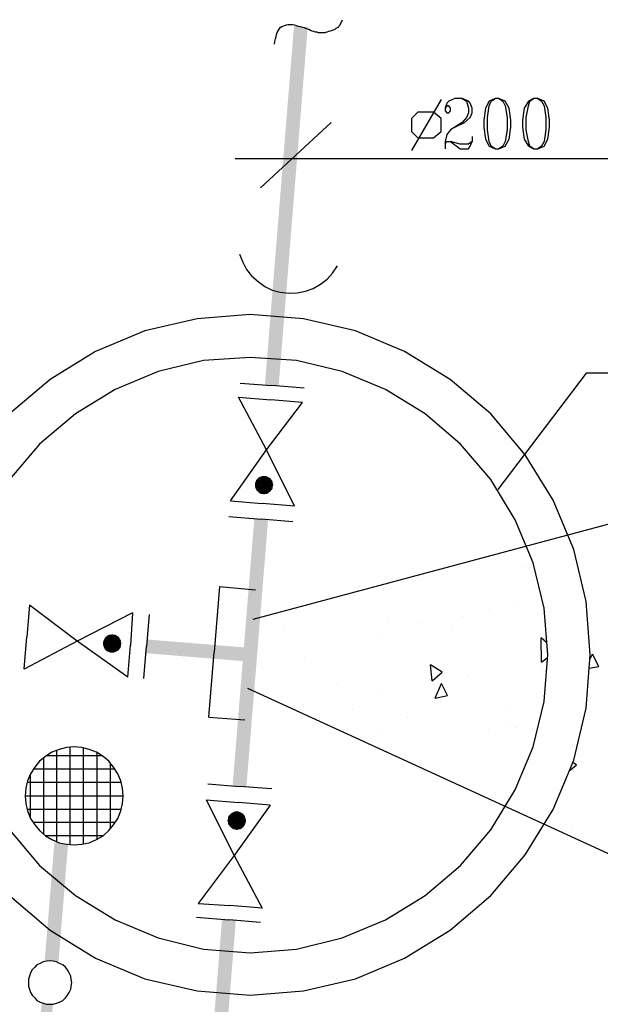
# Model space of a CAD drawing. Extents: x 0 to 116210, y 0 to 81100.
# Drawn here: x 50399 to 53164, y 20039 to 24725 of the extents above; entities that cross this region are included whole.
import ezdxf

# ---------------------------------------------------------------- set-up
doc = ezdxf.new("R2010")
doc.units = 0
doc.header["$MEASUREMENT"] = 0
doc.layers.get('0').update_dxf_attribs({"linetype": 'CONTINUOUS'})
doc.layers.add('D1006-DIM', color=7, linetype='CONTINUOUS')
doc.layers.add('H1004-HATCH', color=7, linetype='CONTINUOUS')

# ---------------------------------------------------------------- blocks, each defined once
blk = doc.blocks.new('0-1-4')
at = {"layer": 'D1006-DIM', "color": 200, "linetype": 'CONTINUOUS'}
for p, q in [((42533, -34344.3), (42505.3, -34356.9)), ((42568.3, -34344.3), (42533, -34344.3)), ((42568.3, -34344.3), (42588.4, -34356.9)), ((42598.5, -34356.9), (42568.3, -34344.3)), ((42724.5, -34344.3), (42696.8, -34356.9)), ((42706.8, -34356.9), (42724.5, -34344.3)), ((42742.1, -34344.3), (42724.5, -34344.3)), ((42742.1, -34344.3), (42762.2, -34356.9)), ((42772.3, -34356.9), (42742.1, -34344.3)), ((42908.3, -34344.3), (42883.2, -34356.9)), ((42890.7, -34356.9), (42908.3, -34344.3)), ((42928.5, -34344.3), (42908.3, -34344.3)), ((42928.5, -34344.3), (42946.1, -34356.9)), ((42958.7, -34356.9), (42928.5, -34344.3)), ((42467.5, -34349.3), (42326.5, -34591.1)), ((42495.2, -34367), (42487.7, -34389.6)), ((42495.2, -34379.6), (42487.7, -34389.6)), ((42487.7, -34389.6), (42487.7, -34402.2)), ((42505.3, -34356.9), (42495.2, -34367)), ((42505.3, -34379.6), (42495.2, -34379.6)), ((42512.9, -34389.6), (42505.3, -34379.6)), ((42512.9, -34402.2), (42512.9, -34389.6)), ((42588.4, -34356.9), (42598.5, -34389.6)), ((42606.1, -34367), (42598.5, -34356.9)), ((42598.5, -34389.6), (42598.5, -34412.3)), ((42616.1, -34389.6), (42606.1, -34367)), ((42616.1, -34412.3), (42616.1, -34389.6)), ((42679.1, -34389.6), (42671.6, -34447.6)), ((42696.8, -34356.9), (42679.1, -34389.6)), ((42689.2, -34435), (42696.8, -34379.6)), ((42696.8, -34379.6), (42706.8, -34356.9)), ((42762.2, -34356.9), (42772.3, -34379.6)), ((42792.5, -34389.6), (42772.3, -34356.9)), ((42772.3, -34379.6), (42782.4, -34435)), ((42800, -34447.6), (42792.5, -34389.6)), ((42863, -34389.6), (42855.4, -34447.6)), ((42883.2, -34356.9), (42863, -34389.6)), ((42873.1, -34435), (42883.2, -34379.6)), ((42883.2, -34379.6), (42890.7, -34356.9)), ((42946.1, -34356.9), (42958.7, -34379.6)), ((42976.3, -34389.6), (42958.7, -34356.9)), ((42958.7, -34379.6), (42966.3, -34435)), ((42983.9, -34447.6), (42976.3, -34389.6)), ((42356.7, -34409.8), (42326.5, -34440)), ((42326.5, -34440), (42326.5, -34500.5)), ((42432.3, -34409.8), (42356.7, -34409.8)), ((42467.5, -34440), (42432.3, -34409.8)), ((42467.5, -34500.5), (42467.5, -34440)), ((42487.7, -34402.2), (42495.2, -34412.3)), ((42495.2, -34412.3), (42505.3, -34412.3)), ((42505.3, -34412.3), (42512.9, -34402.2)), ((42588.4, -34435), (42568.3, -34457.7)), ((42578.4, -34457.7), (42606.1, -34435)), ((42598.5, -34412.3), (42588.4, -34435)), ((42606.1, -34435), (42616.1, -34412.3)), ((42689.2, -34492.9), (42689.2, -34435)), ((42782.4, -34435), (42782.4, -34492.9)), ((42873.1, -34492.9), (42873.1, -34435)), ((42966.3, -34435), (42966.3, -34492.9)), ((41943.6, -34457.7), (41608.6, -34770)), ((42533, -34480.3), (42512.9, -34492.9)), ((42568.3, -34457.7), (42533, -34480.3)), ((42533, -34480.3), (42578.4, -34457.7)), ((42671.6, -34447.6), (42671.6, -34480.3)), ((42671.6, -34480.3), (42679.1, -34538.2)), ((42792.5, -34538.2), (42800, -34480.3)), ((42800, -34480.3), (42800, -34447.6)), ((42855.4, -34447.6), (42855.4, -34480.3)), ((42855.4, -34480.3), (42863, -34538.2)), ((42976.3, -34538.2), (42983.9, -34480.3)), ((42983.9, -34480.3), (42983.9, -34447.6)), ((42326.5, -34500.5), (42356.7, -34530.7)), ((42356.7, -34530.7), (42432.3, -34530.7)), ((42432.3, -34530.7), (42467.5, -34500.5)), ((42495.2, -34515.6), (42487.7, -34548.3)), ((42512.9, -34492.9), (42495.2, -34515.6)), ((42616.1, -34525.7), (42616.1, -34548.3)), ((42696.8, -34548.3), (42689.2, -34492.9)), ((42782.4, -34492.9), (42772.3, -34548.3)), ((42883.2, -34548.3), (42873.1, -34492.9)), ((42966.3, -34492.9), (42958.7, -34548.3)), ((42487.7, -34548.3), (42487.7, -34560.9)), ((42487.7, -34560.9), (42495.2, -34548.3)), ((42487.7, -34560.9), (42487.7, -34583.6)), ((42495.2, -34548.3), (42512.9, -34548.3)), ((42512.9, -34548.3), (42558.2, -34583.6)), ((42558.2, -34560.9), (42512.9, -34548.3)), ((42598.5, -34560.9), (42558.2, -34560.9)), ((42616.1, -34548.3), (42598.5, -34560.9)), ((42598.5, -34583.6), (42606.1, -34571)), ((42606.1, -34571), (42616.1, -34548.3)), ((42679.1, -34538.2), (42696.8, -34571)), ((42706.8, -34571), (42696.8, -34548.3)), ((42696.8, -34571), (42724.5, -34583.6)), ((42724.5, -34583.6), (42706.8, -34571)), ((42762.2, -34571), (42742.1, -34583.6)), ((42742.1, -34583.6), (42772.3, -34571)), ((42772.3, -34548.3), (42762.2, -34571)), ((42772.3, -34571), (42792.5, -34538.2)), ((42863, -34538.2), (42883.2, -34571)), ((42890.7, -34571), (42883.2, -34548.3)), ((42883.2, -34571), (42908.3, -34583.6)), ((42908.3, -34583.6), (42890.7, -34571)), ((42946.1, -34571), (42928.5, -34583.6)), ((42928.5, -34583.6), (42958.7, -34571)), ((42958.7, -34548.3), (42946.1, -34571)), ((42958.7, -34571), (42976.3, -34538.2)), ((42558.2, -34583.6), (42598.5, -34583.6)), ((42724.5, -34583.6), (42742.1, -34583.6)), ((42908.3, -34583.6), (42928.5, -34583.6)), ((44580.8, -34631.5), (41487.7, -34631.5)), ((43157.7, -35651.6), (42737.1, -36205.7)), ((44449.9, -35651.6), (43157.7, -35651.6))]:
    blk.add_line(p, q, dxfattribs=at)
at = {"layer": 'D1006-DIM', "color": 7, "linetype": 'CONTINUOUS'}
for p, q in [((41558.2, -35372), (41306.4, -35392.1)), ((41812.6, -35392.1), (41558.2, -35372)), ((41306.4, -35392.1), (41057, -35450.1)), ((42059.5, -35450.1), (41812.6, -35392.1)), ((41057, -35450.1), (40822.7, -35548.3)), ((42293.7, -35548.3), (42059.5, -35450.1)), ((40822.7, -35548.3), (40606.1, -35681.8)), ((42510.4, -35681.8), (42293.7, -35548.3)), ((41336.6, -35591.1), (41120, -35644)), ((41558.2, -35576), (41336.6, -35591.1)), ((41779.9, -35591.1), (41558.2, -35576)), ((41996.5, -35644), (41779.9, -35591.1)), ((41120, -35644), (40915.9, -35729.7)), ((42203.1, -35729.7), (41996.5, -35644)), ((40606.1, -35681.8), (40412.2, -35845.5)), ((42704.3, -35845.5), (42510.4, -35681.8)), ((40915.9, -35729.7), (40727, -35845.5)), ((42392, -35845.5), (42203.1, -35729.7)), ((40727, -35845.5), (40555.7, -35989.1)), ((42560.7, -35989.1), (42392, -35845.5)), ((42868, -36039.5), (42704.3, -35845.5)), ((40555.7, -35989.1), (40412.2, -36157.9)), ((42704.3, -36157.9), (42560.7, -35989.1)), ((43001.5, -36256.1), (42868, -36039.5)), ((42820.2, -36349.3), (42704.3, -36157.9)), ((43099.8, -36490.4), (43001.5, -36256.1)), ((42905.8, -36553.3), (42820.2, -36349.3)), ((43157.7, -36737.2), (43099.8, -36490.4)), ((42958.7, -36769.9), (42905.8, -36553.3)), ((43177.8, -36991.6), (43157.7, -36737.2)), ((42976.3, -36991.6), (42958.7, -36769.9)), ((42958.7, -37213.3), (42976.3, -36991.6)), ((43157.7, -37246), (43177.8, -36991.6)), ((42905.8, -37429.9), (42958.7, -37213.3)), ((43099.8, -37492.8), (43157.7, -37246)), ((42820.2, -37633.9), (42905.8, -37429.9)), ((43001.5, -37727.1), (43099.8, -37492.8)), ((42704.3, -37825.3), (42820.2, -37633.9)), ((42868, -37943.7), (43001.5, -37727.1)), ((40412.2, -37825.3), (40555.7, -37994.1)), ((42560.7, -37994.1), (42704.3, -37825.3)), ((42704.3, -38137.7), (42868, -37943.7)), ((40555.7, -37994.1), (40727, -38137.7)), ((42392, -38137.7), (42560.7, -37994.1)), ((40412.2, -38137.7), (40606.1, -38301.4)), ((40727, -38137.7), (40915.9, -38253.5)), ((42203.1, -38253.5), (42392, -38137.7)), ((42510.4, -38301.4), (42704.3, -38137.7)), ((40915.9, -38253.5), (41120, -38339.2)), ((41996.5, -38339.2), (42203.1, -38253.5)), ((40606.1, -38301.4), (40822.7, -38434.9)), ((42293.7, -38434.9), (42510.4, -38301.4)), ((41120, -38339.2), (41336.6, -38392.1)), ((41779.9, -38392.1), (41996.5, -38339.2)), ((41336.6, -38392.1), (41558.2, -38409.7)), ((41558.2, -38409.7), (41779.9, -38392.1)), ((40822.7, -38434.9), (41057, -38533.1)), ((42059.5, -38533.1), (42293.7, -38434.9)), ((41057, -38533.1), (41306.4, -38591.1)), ((41812.6, -38591.1), (42059.5, -38533.1)), ((41306.4, -38591.1), (41558.2, -38611.2)), ((41558.2, -38611.2), (41812.6, -38591.1))]:
    blk.add_line(p, q, dxfattribs=at)
at = {"layer": 'D1006-DIM', "color": 120, "linetype": 'CONTINUOUS'}
for p, q in [((40684.2, -37432.4), (40648.9, -37442.5)), ((40719.5, -37429.9), (40684.2, -37432.4)), ((40757.3, -37432.4), (40719.5, -37429.9)), ((40792.5, -37442.5), (40757.3, -37432.4)), ((40583.5, -37475.2), (40555.7, -37497.9)), ((40613.7, -37455.1), (40583.5, -37475.2)), ((40648.9, -37442.5), (40613.7, -37455.1)), ((40827.8, -37455.1), (40792.5, -37442.5)), ((40858, -37475.2), (40827.8, -37455.1)), ((40885.7, -37497.9), (40858, -37475.2)), ((40533.1, -37525.6), (40512.9, -37558.3)), ((40555.7, -37497.9), (40533.1, -37525.6)), ((40908.4, -37525.6), (40885.7, -37497.9)), ((40928.5, -37558.3), (40908.4, -37525.6)), ((40512.9, -37558.3), (40497.8, -37591.1)), ((40943.6, -37591.1), (40928.5, -37558.3)), ((40490.3, -37626.3), (40487.7, -37664.1)), ((40497.8, -37591.1), (40490.3, -37626.3)), ((40951.2, -37626.3), (40943.6, -37591.1)), ((40953.7, -37664.1), (40951.2, -37626.3)), ((40487.7, -37664.1), (40490.3, -37699.4)), ((40951.2, -37699.4), (40953.7, -37664.1)), ((40490.3, -37699.4), (40497.8, -37734.7)), ((40943.6, -37734.7), (40951.2, -37699.4)), ((40497.8, -37734.7), (40512.9, -37769.9)), ((40928.5, -37769.9), (40943.6, -37734.7)), ((40512.9, -37769.9), (40533.1, -37800.1)), ((40533.1, -37800.1), (40555.7, -37827.9)), ((40885.7, -37827.9), (40908.4, -37800.1)), ((40908.4, -37800.1), (40928.5, -37769.9)), ((40555.7, -37827.9), (40583.5, -37853)), ((40583.5, -37853), (40613.7, -37870.7)), ((40827.8, -37870.7), (40858, -37853)), ((40858, -37853), (40885.7, -37827.9)), ((40613.7, -37870.7), (40648.9, -37885.8)), ((40648.9, -37885.8), (40684.2, -37893.3)), ((40684.2, -37893.3), (40719.5, -37895.9)), ((40719.5, -37895.9), (40757.3, -37893.3)), ((40757.3, -37893.3), (40792.5, -37885.8)), ((40792.5, -37885.8), (40827.8, -37870.7)), ((40543.2, -38467.6), (40533.1, -38477.7)), ((40558.3, -38460.1), (40543.2, -38467.6)), ((40573.4, -38452.5), (40558.3, -38460.1)), ((40588.5, -38450), (40573.4, -38452.5)), ((40606.1, -38447.5), (40588.5, -38450)), ((40621.2, -38450), (40606.1, -38447.5)), ((40636.3, -38452.5), (40621.2, -38450)), ((40651.5, -38460.1), (40636.3, -38452.5)), ((40666.6, -38467.6), (40651.5, -38460.1)), ((40679.2, -38477.7), (40666.6, -38467.6)), ((40512.9, -38505.4), (40507.9, -38520.5)), ((40520.5, -38490.3), (40512.9, -38505.4)), ((40533.1, -38477.7), (40520.5, -38490.3)), ((40689.2, -38490.3), (40679.2, -38477.7)), ((40696.8, -38505.4), (40689.2, -38490.3)), ((40704.4, -38520.5), (40696.8, -38505.4)), ((40507.9, -38520.5), (40502.8, -38535.6)), ((40502.8, -38535.6), (40502.8, -38550.8)), ((40502.8, -38550.8), (40502.8, -38568.4)), ((40706.9, -38535.6), (40704.4, -38520.5)), ((40709.4, -38550.8), (40706.9, -38535.6)), ((40706.9, -38568.4), (40709.4, -38550.8)), ((40502.8, -38568.4), (40507.9, -38583.5)), ((40507.9, -38583.5), (40512.9, -38598.6)), ((40512.9, -38598.6), (40520.5, -38611.2)), ((40520.5, -38611.2), (40533.1, -38623.8)), ((40679.2, -38623.8), (40689.2, -38611.2)), ((40689.2, -38611.2), (40696.8, -38598.6)), ((40696.8, -38598.6), (40704.4, -38583.5)), ((40704.4, -38583.5), (40706.9, -38568.4)), ((40533.1, -38623.8), (40543.2, -38636.4)), ((40543.2, -38636.4), (40558.3, -38644)), ((40558.3, -38644), (40573.4, -38649)), ((40573.4, -38649), (40588.5, -38654)), ((40588.5, -38654), (40606.1, -38654)), ((40606.1, -38654), (40621.2, -38654)), ((40621.2, -38654), (40636.3, -38649)), ((40636.3, -38649), (40651.5, -38644)), ((40651.5, -38644), (40666.6, -38636.4)), ((40666.6, -38636.4), (40679.2, -38623.8))]:
    blk.add_line(p, q, dxfattribs=at)
for points in [[(40580.9, -38445), (40583.3, -38445.1), (40580.9, -38445), (40626.3, -37885.8)], [(40583.3, -38445.1), (40689.4, -37890.6), (40583.3, -38445.1), (40626.3, -37885.8)], [(40583.3, -38445.1), (40646.4, -38450), (40583.3, -38445.1), (40689.4, -37890.6)], [(40646.4, -38450), (40691.8, -37890.8), (40646.4, -38450), (40689.4, -37890.6)], [(40399.6, -40661.5), (40411.1, -40662.4), (40399.6, -40661.5), (40565.8, -38651.5)], [(40411.1, -40662.4), (40619.8, -38655.8), (40411.1, -40662.4), (40565.8, -38651.5)]]:
    blk.add_solid(points, dxfattribs=at)
at = {"layer": 'H1004-HATCH', "color": 120, "linetype": 'CONTINUOUS'}
for p, q in [((41996.5, -33974), (41999, -33969)), ((41691.7, -34021.9), (41696.8, -34014.3)), ((41696.8, -34014.3), (41701.8, -34006.8)), ((41701.8, -34006.8), (41709.4, -34001.7)), ((41709.4, -34001.7), (41714.4, -33999.2)), ((41714.4, -33999.2), (41722, -33996.7)), ((41722, -33996.7), (41732, -33994.2)), ((41732, -33994.2), (41739.6, -33991.7)), ((41739.6, -33991.7), (41749.7, -33991.7)), ((41749.7, -33991.7), (41759.7, -33991.7)), ((41759.7, -33991.7), (41769.8, -33994.2)), ((41769.8, -33994.2), (41777.4, -33996.7)), ((41777.4, -33996.7), (41787.5, -33999.2)), ((41787.5, -33999.2), (41797.5, -34001.7)), ((41797.5, -34001.7), (41807.6, -34004.3)), ((41807.6, -34004.3), (41815.2, -34006.8)), ((41815.2, -34006.8), (41822.7, -34009.3)), ((41822.7, -34009.3), (41830.3, -34011.8)), ((41830.3, -34011.8), (41837.8, -34014.3)), ((41837.8, -34014.3), (41845.4, -34019.4)), ((41845.4, -34019.4), (41852.9, -34021.9)), ((41941.1, -34021.9), (41951.2, -34019.4)), ((41951.2, -34019.4), (41956.2, -34016.9)), ((41956.2, -34016.9), (41963.8, -34014.3)), ((41963.8, -34014.3), (41968.8, -34009.3)), ((41968.8, -34009.3), (41973.9, -34006.8)), ((41973.9, -34006.8), (41978.9, -34004.3)), ((41978.9, -34004.3), (41981.4, -33999.2)), ((41981.4, -33999.2), (41986.4, -33994.2)), ((41986.4, -33994.2), (41989, -33989.1)), ((41989, -33989.1), (41991.5, -33984.1)), ((41991.5, -33984.1), (41994, -33979.1)), ((41994, -33979.1), (41996.5, -33974)), ((41676.6, -34072.3), (41679.1, -34059.7)), ((41679.1, -34059.7), (41681.7, -34049.6)), ((41681.7, -34049.6), (41684.2, -34039.5)), ((41684.2, -34039.5), (41686.7, -34029.4)), ((41686.7, -34029.4), (41691.7, -34021.9)), ((41852.9, -34021.9), (41860.5, -34024.4)), ((41860.5, -34024.4), (41868.1, -34026.9)), ((41868.1, -34026.9), (41875.6, -34026.9)), ((41875.6, -34026.9), (41883.2, -34029.4)), ((41883.2, -34029.4), (41890.7, -34029.4)), ((41890.7, -34029.4), (41900.8, -34029.4)), ((41900.8, -34029.4), (41908.4, -34029.4)), ((41908.4, -34029.4), (41915.9, -34029.4)), ((41915.9, -34029.4), (41926, -34026.9)), ((41926, -34026.9), (41933.5, -34024.4)), ((41933.5, -34024.4), (41941.1, -34021.9)), ((41674.1, -34084.9), (41676.6, -34072.3)), ((41507.9, -35084.8), (41523, -35122.6)), ((41523, -35122.6), (41540.6, -35157.9)), ((41951.2, -35175.5), (41973.9, -35140.3)), ((41540.6, -35157.9), (41565.8, -35188.1)), ((41565.8, -35188.1), (41596, -35215.8)), ((41926, -35203.2), (41951.2, -35175.5)), ((41596, -35215.8), (41628.8, -35238.5)), ((41858, -35248.6), (41893.2, -35228.4)), ((41893.2, -35228.4), (41926, -35203.2)), ((41628.8, -35238.5), (41664, -35256.1)), ((41664, -35256.1), (41701.8, -35266.2)), ((41701.8, -35266.2), (41742.1, -35271.2)), ((41742.1, -35271.2), (41782.4, -35268.7)), ((41782.4, -35268.7), (41822.7, -35261.2)), ((41822.7, -35261.2), (41858, -35248.6)), ((41510.4, -35699.4), (41661.5, -35709.5)), ((41815.2, -35722.1), (41661.5, -35709.5)), ((41502.8, -35764.9), (41656.5, -35777.5)), ((41636.3, -36016.8), (41502.8, -35764.9)), ((41636.3, -36016.8), (41807.6, -35790.1)), ((41807.6, -35790.1), (41656.5, -35777.5)), ((41465.1, -36258.6), (41636.3, -36016.8)), ((41769.8, -36283.8), (41636.3, -36016.8)), ((41465.1, -36258.6), (41616.2, -36271.2)), ((41769.8, -36283.8), (41616.2, -36271.2)), ((41457.5, -36334.2), (41611.1, -36346.8)), ((41762.3, -36359.4), (41611.1, -36346.8)), ((40507.9, -36754.8), (40495.3, -36906)), ((40734.6, -36926.1), (40507.9, -36754.8)), ((40999.1, -36792.6), (40734.6, -36926.1)), ((40999.1, -36792.6), (40989, -36946.3)), ((41077.1, -36800.2), (41064.6, -36951.3)), ((40482.7, -37059.6), (40495.3, -36906)), ((40734.6, -36926.1), (40482.7, -37059.6)), ((40976.4, -37097.4), (40734.6, -36926.1)), ((40976.4, -37097.4), (40989, -36946.3)), ((41052, -37104.9), (41064.6, -36951.3)), ((41356.7, -37606.2), (41507.9, -37618.8)), ((41661.5, -37628.9), (41507.9, -37618.8)), ((41349.2, -37681.8), (41502.8, -37694.4)), ((41349.2, -37681.8), (41482.7, -37946.2)), ((41654, -37706.9), (41482.7, -37946.2)), ((41654, -37706.9), (41502.8, -37694.4)), ((41482.7, -37946.2), (41311.4, -38175.4)), ((41482.7, -37946.2), (41616.2, -38198.1)), ((41311.4, -38175.4), (41462.5, -38185.5)), ((41616.2, -38198.1), (41462.5, -38185.5)), ((41303.8, -38240.9), (41457.5, -38253.5)), ((41608.6, -38266.1), (41457.5, -38253.5))]:
    blk.add_line(p, q, dxfattribs=at)
at = {"layer": 'H1004-HATCH', "color": 7, "linetype": 'CONTINUOUS'}
for p, q in [((41573.4, -36822.8), (45389.4, -35800.2)), ((41412.1, -36666.7), (41387, -36979)), ((41412.1, -36666.7), (41583.4, -36681.8)), ((41361.8, -37288.8), (41387, -36979)), ((41545.6, -37150.3), (45850.3, -39122.5)), ((41361.8, -37288.8), (41533, -37301.4))]:
    blk.add_line(p, q, dxfattribs=at)
at = {"layer": 'H1004-HATCH', "color": 5, "linetype": 'CONTINUOUS'}
for p, q in [((43218.1, -36387.1), (43218.1, -36387.1)), ((42855.4, -36576), (42855.4, -36576)), ((42913.4, -36664.1), (42913.4, -36664.1)), ((42699.3, -36777.5), (42699.3, -36777.5)), ((42817.7, -36752.3), (42817.7, -36752.3)), ((43185.4, -36739.7), (43185.4, -36739.7)), ((42210.6, -36820.3), (42210.6, -36820.3)), ((42570.8, -36807.7), (42570.8, -36807.7)), ((41724.5, -36858.1), (41724.5, -36858.1)), ((42361.7, -36843), (42361.7, -36843)), ((42515.4, -36878.2), (42515.4, -36878.2)), ((42185.4, -36893.4), (42185.4, -36893.4)), ((42946.1, -37026.9), (42943.6, -36911)), ((42968.8, -36933.7), (42943.6, -36911)), ((43193, -36948.8), (43193, -36948.8)), ((41815.2, -37004.2), (41815.2, -37004.2)), ((42946.1, -37026.9), (42973.8, -37004.2)), ((43175.3, -37014.3), (43187.9, -36989.1)), ((43218.1, -37047), (43187.9, -36989.1)), ((42424.7, -37115), (42417.2, -37039.5)), ((42472.6, -37074.7), (42417.2, -37039.5)), ((42951.2, -37047), (42951.2, -37047)), ((43172.8, -37054.6), (43218.1, -37047)), ((42424.7, -37115), (42472.6, -37074.7)), ((42593.5, -37092.4), (42593.5, -37092.4)), ((41973.9, -37127.6), (41973.9, -37127.6)), ((42419.7, -37120.1), (42419.7, -37120.1)), ((42439.8, -37198.1), (42470.1, -37127.6)), ((42497.8, -37185.5), (42470.1, -37127.6)), ((42170.3, -37175.5), (42170.3, -37175.5)), ((42439.8, -37198.1), (42497.8, -37185.5)), ((42795, -37251), (42795, -37251)), ((42046.9, -37253.6), (42046.9, -37253.6)), ((42306.3, -37291.3), (42306.3, -37291.3)), ((42694.2, -37346.8), (42694.2, -37346.8)), ((42792.5, -37316.5), (42792.5, -37316.5)), ((42822.7, -37339.2), (42822.7, -37339.2)), ((42167.8, -37369.4), (42167.8, -37369.4)), ((40701.8, -37895.9), (40701.8, -37432.4)), ((40764.8, -37890.8), (40764.8, -37434.9)), ((40575.9, -37845.5), (40575.9, -37482.8)), ((40853, -37472.7), (40588.5, -37472.7)), ((40638.9, -37880.7), (40638.9, -37445)), ((40830.3, -37870.7), (40830.3, -37457.6)), ((40893.3, -37820.3), (40893.3, -37508)), ((43082.1, -37540.7), (43112.4, -37515.5)), ((43112.4, -37515.5), (43092.2, -37502.9)), ((40512.9, -37767.4), (40512.9, -37560.9)), ((40915.9, -37535.7), (40525.5, -37535.7)), ((40943.6, -37598.6), (40497.8, -37598.6)), ((40953.7, -37664.1), (40487.7, -37664.1)), ((40943.6, -37727.1), (40497.8, -37727.1)), ((40915.9, -37790.1), (40525.5, -37790.1)), ((43092.2, -37805.2), (43092.2, -37805.2)), ((40855.5, -37853), (40586, -37853)), ((43019.2, -37822.8), (43019.2, -37822.8))]:
    blk.add_line(p, q, dxfattribs=at)
at = {"layer": 'H1004-HATCH', "color": 120, "linetype": 'CONTINUOUS'}
for points in [[(41628.8, -35707), (41635.9, -35707.5), (41628.8, -35707), (41767.3, -33999.2)], [(41635.9, -35707.5), (41825.7, -34003.7), (41635.9, -35707.5), (41767.3, -33999.2)], [(41635.9, -35707.5), (41694.3, -35712), (41635.9, -35707.5), (41825.7, -34003.7)], [(41694.3, -35712), (41832.8, -34004.3), (41694.3, -35712), (41825.7, -34003.7)], [(41583.4, -36170.5), (41580.9, -36175.5), (41583.4, -36170.5), (41581.8, -36175.6)], [(41623.7, -36183.1), (41583.4, -36170.5), (41623.7, -36183.1), (41581.8, -36175.6)], [(41587.1, -36163.5), (41585.9, -36162.9), (41587.1, -36163.5), (41583.4, -36170.5)], [(41623.7, -36183.1), (41587.1, -36163.5), (41623.7, -36183.1), (41583.4, -36170.5)], [(41589.2, -36158.4), (41588.5, -36157.9), (41589.2, -36158.4), (41585.9, -36162.9)], [(41623.7, -36183.1), (41589.2, -36158.4), (41623.7, -36183.1), (41585.9, -36162.9)], [(41623.7, -36183.1), (41593.5, -36152.8), (41623.7, -36183.1), (41588.5, -36157.9)], [(41599.2, -36148.7), (41598.5, -36147.8), (41599.2, -36148.7), (41593.5, -36152.8)], [(41623.7, -36183.1), (41599.2, -36148.7), (41623.7, -36183.1), (41593.5, -36152.8)], [(41603.6, -36145.3), (41598.5, -36147.8), (41603.6, -36145.3), (41598.6, -36147.9)], [(41623.7, -36183.1), (41603.6, -36145.3), (41623.7, -36183.1), (41598.6, -36147.9)], [(41611.2, -36142.9), (41611.1, -36142.8), (41611.2, -36142.9), (41603.6, -36145.3)], [(41623.7, -36183.1), (41611.2, -36142.9), (41623.7, -36183.1), (41603.6, -36145.3)], [(41618.9, -36141.8), (41618.7, -36140.2), (41618.9, -36141.8), (41611.1, -36142.8)], [(41623.7, -36183.1), (41618.9, -36141.8), (41623.7, -36183.1), (41611.1, -36142.8)], [(41623.7, -36183.1), (41623.7, -36140.2), (41623.7, -36183.1), (41618.7, -36140.2)], [(41623.7, -36183.1), (41638.7, -36143), (41623.7, -36183.1), (41631.3, -36140.2)], [(41623.7, -36183.1), (41631.1, -36141.5), (41623.7, -36183.1), (41623.7, -36140.2)], [(41631.1, -36141.5), (41631.3, -36140.2), (41631.1, -36141.5), (41623.7, -36140.2)], [(41623.7, -36183.1), (41643.8, -36145.4), (41623.7, -36183.1), (41638.8, -36142.8)], [(41623.7, -36183.1), (41648.4, -36148.5), (41623.7, -36183.1), (41643.9, -36145.3)], [(41623.7, -36183.1), (41654.9, -36154.3), (41623.7, -36183.1), (41648.9, -36147.8)], [(41623.7, -36183.1), (41659, -36157.9), (41623.7, -36183.1), (41655.8, -36153.4)], [(41623.7, -36183.1), (41662, -36163.9), (41623.7, -36183.1), (41659, -36157.9)], [(41623.7, -36183.1), (41666.3, -36170.5), (41623.7, -36183.1), (41664, -36162.9)], [(41623.7, -36183.1), (41666.5, -36175.5), (41623.7, -36183.1), (41665.7, -36170.7)], [(41638.7, -36143), (41638.8, -36142.8), (41638.7, -36143), (41631.3, -36140.2)], [(41643.8, -36145.4), (41643.9, -36145.3), (41643.8, -36145.4), (41638.8, -36142.8)], [(41648.4, -36148.5), (41648.9, -36147.8), (41648.4, -36148.5), (41643.9, -36145.3)], [(41654.9, -36154.3), (41656.5, -36152.8), (41654.9, -36154.3), (41648.9, -36147.8)], [(41659, -36157.9), (41656.5, -36152.8), (41659, -36157.9), (41655.8, -36153.4)], [(41662, -36163.9), (41664, -36162.9), (41662, -36163.9), (41659, -36157.9)], [(41666.3, -36170.5), (41666.5, -36170.5), (41666.3, -36170.5), (41664, -36162.9)], [(41666.5, -36175.5), (41666.5, -36170.5), (41666.5, -36175.5), (41665.7, -36170.7)], [(41582.2, -36175.7), (41580.9, -36175.5), (41582.2, -36175.7), (41580.9, -36183.1)], [(41623.7, -36183.1), (41582.2, -36175.7), (41623.7, -36183.1), (41580.9, -36183.1)], [(41623.7, -36183.1), (41580.9, -36183.1), (41623.7, -36183.1), (41580.9, -36190.6)], [(41582.1, -36190.4), (41580.9, -36190.6), (41582.1, -36190.4), (41583.4, -36198.2)], [(41623.7, -36183.1), (41582.1, -36190.4), (41623.7, -36183.1), (41583.4, -36198.2)], [(41584, -36198), (41583.4, -36198.2), (41584, -36198), (41585.9, -36203.2)], [(41623.7, -36183.1), (41584, -36198), (41623.7, -36183.1), (41585.9, -36203.2)], [(41623.7, -36183.1), (41585.9, -36203.2), (41623.7, -36183.1), (41588.6, -36208.2)], [(41585.9, -36203.2), (41588.5, -36208.2), (41585.9, -36203.2), (41588.6, -36208.2)], [(41589.4, -36207.6), (41588.5, -36208.2), (41589.4, -36207.6), (41593.5, -36213.3)], [(41623.7, -36183.1), (41589.4, -36207.6), (41623.7, -36183.1), (41593.5, -36213.3)], [(41623.7, -36183.1), (41593.5, -36213.3), (41623.7, -36183.1), (41598.5, -36218.3)], [(41593.5, -36213.3), (41593.5, -36213.3), (41593.5, -36213.3), (41598.5, -36218.3)], [(41623.7, -36183.1), (41598.5, -36218.3), (41623.7, -36183.1), (41604.1, -36222.3)], [(41598.5, -36218.3), (41603.6, -36223.4), (41598.5, -36218.3), (41604.1, -36222.3)], [(41623.7, -36183.1), (41604.1, -36222.3), (41623.7, -36183.1), (41611.1, -36225.9)], [(41623.7, -36183.1), (41611.7, -36223.8), (41623.7, -36183.1), (41618.7, -36225.9)], [(41623.7, -36183.1), (41618.7, -36225.9), (41623.7, -36183.1), (41623.7, -36226.5)], [(41623.7, -36183.1), (41666.5, -36183.1), (41623.7, -36183.1), (41666.5, -36175.5)], [(41623.7, -36183.1), (41623.7, -36225.9), (41623.7, -36183.1), (41631.3, -36225.9)], [(41623.7, -36183.1), (41631.3, -36225.9), (41623.7, -36183.1), (41638.4, -36224.6)], [(41623.7, -36183.1), (41638.6, -36225.2), (41623.7, -36183.1), (41643.9, -36223.4)], [(41623.7, -36183.1), (41642.9, -36221.3), (41623.7, -36183.1), (41648.9, -36218.3)], [(41623.7, -36183.1), (41648.9, -36218.3), (41623.7, -36183.1), (41656.2, -36213.1)], [(41623.7, -36183.1), (41655.3, -36212.2), (41623.7, -36183.1), (41659, -36208.2)], [(41623.7, -36183.1), (41659, -36208.2), (41623.7, -36183.1), (41663, -36202.7)], [(41623.7, -36183.1), (41664, -36203.2), (41623.7, -36183.1), (41666.5, -36198.2)], [(41623.7, -36183.1), (41664.2, -36197.3), (41623.7, -36183.1), (41666.5, -36190.6)], [(41623.7, -36183.1), (41666.5, -36190.6), (41623.7, -36183.1), (41667.9, -36183.1)], [(41642.9, -36221.3), (41643.9, -36223.4), (41642.9, -36221.3), (41648.9, -36218.3)], [(41648.9, -36218.3), (41656.5, -36213.3), (41648.9, -36218.3), (41656.2, -36213.1)], [(41655.3, -36212.2), (41656.5, -36213.3), (41655.3, -36212.2), (41659, -36208.2)], [(41659, -36208.2), (41664, -36203.2), (41659, -36208.2), (41663, -36202.7)], [(41664, -36203.2), (41664, -36203.2), (41664, -36203.2), (41666.5, -36198.2)], [(41664.2, -36197.3), (41666.5, -36198.2), (41664.2, -36197.3), (41666.5, -36190.6)], [(41666.5, -36183.1), (41669.1, -36183.1), (41666.5, -36183.1), (41666.5, -36175.5)], [(41666.5, -36190.6), (41669.1, -36183.1), (41666.5, -36190.6), (41667.9, -36183.1)], [(41604.1, -36222.3), (41603.6, -36223.4), (41604.1, -36222.3), (41611.1, -36225.9)], [(41611.7, -36223.8), (41611.1, -36225.9), (41611.7, -36223.8), (41618.7, -36225.9)], [(41618.7, -36225.9), (41623.7, -36228.4), (41618.7, -36225.9), (41623.7, -36226.5)], [(41623.7, -36225.9), (41623.7, -36228.4), (41623.7, -36225.9), (41631.3, -36225.9)], [(41631.3, -36225.9), (41638.8, -36225.9), (41631.3, -36225.9), (41638.4, -36224.6)], [(41638.6, -36225.2), (41638.8, -36225.9), (41638.6, -36225.2), (41643.9, -36223.4)], [(41578.4, -36344.3), (41475.1, -37613.8), (41578.4, -36344.3), (41621.2, -36347.6)], [(41475.1, -37613.8), (41643.9, -36349.3), (41475.1, -37613.8), (41621.2, -36347.6)], [(41475.1, -37613.8), (41497.7, -37616.4), (41475.1, -37613.8), (41643.9, -36349.3)], [(41497.7, -37616.4), (41540.6, -37621.3), (41497.7, -37616.4), (41643.9, -36349.3)], [(40860.8, -36923.7), (40860.5, -36923.6), (40860.8, -36923.7), (40858, -36931.1)], [(40900.8, -36938.7), (40860.8, -36923.7), (40900.8, -36938.7), (40858, -36931.1)], [(40900.8, -36938.7), (40863.2, -36918.6), (40900.8, -36938.7), (40860.5, -36923.6)], [(40863.2, -36918.6), (40863, -36918.6), (40863.2, -36918.6), (40860.5, -36923.6)], [(40866.3, -36914), (40865.6, -36913.5), (40866.3, -36914), (40863, -36918.6)], [(40900.8, -36938.7), (40866.3, -36914), (40900.8, -36938.7), (40863, -36918.6)], [(40872.1, -36907.5), (40870.6, -36906), (40872.1, -36907.5), (40865.6, -36913.5)], [(40900.8, -36938.7), (40872.1, -36907.5), (40900.8, -36938.7), (40865.6, -36913.5)], [(40875.6, -36903.4), (40870.6, -36906), (40875.6, -36903.4), (40871.2, -36906.6)], [(40900.8, -36938.7), (40875.6, -36903.4), (40900.8, -36938.7), (40871.2, -36906.6)], [(40881.7, -36900.4), (40880.7, -36898.4), (40881.7, -36900.4), (40875.6, -36903.4)], [(40900.8, -36938.7), (40881.7, -36900.4), (40900.8, -36938.7), (40875.6, -36903.4)], [(40888.3, -36896.2), (40888.2, -36895.9), (40888.3, -36896.2), (40880.7, -36898.4)], [(40900.8, -36938.7), (40888.3, -36896.2), (40900.8, -36938.7), (40880.7, -36898.4)], [(40895.8, -36895.9), (40888.2, -36895.9), (40895.8, -36895.9), (40888.5, -36896.7)], [(40900.8, -36938.7), (40895.8, -36895.9), (40900.8, -36938.7), (40888.5, -36896.7)], [(40900.8, -36895.9), (40900.8, -36893.4), (40900.8, -36895.9), (40895.8, -36895.9)], [(40900.8, -36938.7), (40900.8, -36895.9), (40900.8, -36938.7), (40895.8, -36895.9)], [(40908.4, -36895.9), (40900.8, -36893.4), (40908.4, -36895.9), (40900.8, -36894.5)], [(40900.8, -36938.7), (40908.4, -36895.9), (40900.8, -36938.7), (40900.8, -36894.5)], [(40900.8, -36938.7), (40921, -36898.4), (40900.8, -36938.7), (40915.9, -36895.9)], [(40900.8, -36938.7), (40915.1, -36898.3), (40900.8, -36938.7), (40908.4, -36895.9)], [(40900.8, -36938.7), (40926, -36903.4), (40900.8, -36938.7), (40920.4, -36899.5)], [(40900.8, -36938.7), (40931, -36908.5), (40900.8, -36938.7), (40926, -36903.4)], [(40900.8, -36938.7), (40936.1, -36913.5), (40900.8, -36938.7), (40931.9, -36907.6)], [(40900.8, -36938.7), (40939.1, -36919.6), (40900.8, -36938.7), (40936.1, -36913.5)], [(40900.8, -36938.7), (40943, -36923.8), (40900.8, -36938.7), (40941.1, -36918.6)], [(40900.8, -36938.7), (40943.6, -36931.1), (40900.8, -36938.7), (40942.4, -36924)], [(40915.1, -36898.3), (40915.9, -36895.9), (40915.1, -36898.3), (40908.4, -36895.9)], [(40921, -36898.4), (40921, -36898.4), (40921, -36898.4), (40915.9, -36895.9)], [(40926, -36903.4), (40921, -36898.4), (40926, -36903.4), (40920.4, -36899.5)], [(40931, -36908.5), (40933.6, -36906), (40931, -36908.5), (40926, -36903.4)], [(40936.1, -36913.5), (40933.6, -36906), (40936.1, -36913.5), (40931.9, -36907.6)], [(40939.1, -36919.6), (40941.1, -36918.6), (40939.1, -36919.6), (40936.1, -36913.5)], [(40943, -36923.8), (40943.6, -36923.6), (40943, -36923.8), (40941.1, -36918.6)], [(40943.6, -36931.1), (40943.6, -36923.6), (40943.6, -36931.1), (40942.4, -36924)], [(41066.9, -36920.9), (41062, -36984), (41066.9, -36920.9), (41555.9, -37022)], [(41067.1, -36918.6), (41066.9, -36920.9), (41067.1, -36918.6), (41560.8, -36958.9)], [(41066.9, -36920.9), (41555.9, -37022), (41066.9, -36920.9), (41560.8, -36958.9)], [(40859.3, -36931.4), (40858, -36931.1), (40859.3, -36931.4), (40858, -36938.7)], [(40900.8, -36938.7), (40859.3, -36931.4), (40900.8, -36938.7), (40858, -36938.7)], [(40900.8, -36938.7), (40858, -36938.7), (40900.8, -36938.7), (40858, -36943.7)], [(40859.6, -36943.5), (40858, -36943.7), (40859.6, -36943.5), (40860.5, -36951.3)], [(40900.8, -36938.7), (40859.6, -36943.5), (40900.8, -36938.7), (40860.5, -36951.3)], [(40860.7, -36951.2), (40860.5, -36951.3), (40860.7, -36951.2), (40863, -36958.9)], [(40900.8, -36938.7), (40860.7, -36951.2), (40900.8, -36938.7), (40863, -36958.9)], [(40900.8, -36938.7), (40863, -36958.9), (40900.8, -36938.7), (40865.7, -36963.8)], [(40863, -36958.9), (40865.6, -36963.9), (40863, -36958.9), (40865.7, -36963.8)], [(40866.5, -36963.2), (40865.6, -36963.9), (40866.5, -36963.2), (40870.6, -36968.9)], [(40900.8, -36938.7), (40866.5, -36963.2), (40900.8, -36938.7), (40870.6, -36968.9)], [(40900.8, -36938.7), (40870.6, -36968.9), (40900.8, -36938.7), (40875.6, -36974)], [(40870.6, -36968.9), (40875.6, -36974), (40870.6, -36968.9), (40875.6, -36974)], [(40900.8, -36938.7), (40876.1, -36973.3), (40900.8, -36938.7), (40880.7, -36976.5)], [(40900.8, -36938.7), (40881.3, -36975.3), (40900.8, -36938.7), (40888.2, -36979)], [(40900.8, -36938.7), (40888.2, -36979), (40900.8, -36938.7), (40895.8, -36981.4)], [(40900.8, -36938.7), (40895.9, -36980.9), (40900.8, -36938.7), (40900.8, -36981.5)], [(40900.8, -36938.7), (40943.6, -36938.7), (40900.8, -36938.7), (40943.6, -36931.1)], [(40900.8, -36938.7), (40908.2, -36980.4), (40900.8, -36938.7), (40915.9, -36979)], [(40900.8, -36938.7), (40915.7, -36978.5), (40900.8, -36938.7), (40921, -36976.5)], [(40900.8, -36938.7), (40921, -36976.5), (40900.8, -36938.7), (40925.9, -36973.8)], [(40900.8, -36938.7), (40926, -36974), (40900.8, -36938.7), (40933.3, -36968.7)], [(40900.8, -36938.7), (40932.4, -36967.9), (40900.8, -36938.7), (40936.1, -36963.9)], [(40900.8, -36938.7), (40936.1, -36963.9), (40900.8, -36938.7), (40940.1, -36958.3)], [(40900.8, -36938.7), (40940.1, -36958.4), (40900.8, -36938.7), (40943.6, -36951.3)], [(40900.8, -36938.7), (40941.6, -36950.7), (40900.8, -36938.7), (40943.6, -36943.7)], [(40900.8, -36938.7), (40943.6, -36943.7), (40900.8, -36938.7), (40944.2, -36938.7)], [(40900.8, -36938.7), (40900.8, -36981.5), (40900.8, -36938.7), (40908.4, -36981.5)], [(40926, -36974), (40933.6, -36968.9), (40926, -36974), (40933.3, -36968.7)], [(40932.4, -36967.9), (40933.6, -36968.9), (40932.4, -36967.9), (40936.1, -36963.9)], [(40936.1, -36963.9), (40941.1, -36958.9), (40936.1, -36963.9), (40940.1, -36958.3)], [(40940.1, -36958.4), (40941.1, -36958.9), (40940.1, -36958.4), (40943.6, -36951.3)], [(40941.6, -36950.7), (40943.6, -36951.3), (40941.6, -36950.7), (40943.6, -36943.7)], [(40943.6, -36938.7), (40946.2, -36938.7), (40943.6, -36938.7), (40943.6, -36931.1)], [(40943.6, -36943.7), (40946.2, -36938.7), (40943.6, -36943.7), (40944.2, -36938.7)], [(40876.1, -36973.3), (40875.6, -36974), (40876.1, -36973.3), (40880.7, -36976.5)], [(40881.3, -36975.3), (40880.7, -36976.5), (40881.3, -36975.3), (40888.2, -36979)], [(40888.2, -36979), (40895.8, -36981.5), (40888.2, -36979), (40895.8, -36981.4)], [(40895.9, -36980.9), (40895.8, -36981.5), (40895.9, -36980.9), (40900.8, -36981.5)], [(40908.2, -36980.4), (40908.4, -36981.5), (40908.2, -36980.4), (40915.9, -36979)], [(40915.7, -36978.5), (40915.9, -36979), (40915.7, -36978.5), (40921, -36976.5)], [(40921, -36976.5), (40926, -36974), (40921, -36976.5), (40925.9, -36973.8)], [(41062, -36984), (41555.7, -37024.3), (41062, -36984), (41555.9, -37022)], [(41456, -37760.3), (41455, -37759.8), (41456, -37760.3), (41452.5, -37767.4)], [(41495.3, -37780), (41456, -37760.3), (41495.3, -37780), (41452.5, -37767.4)], [(41454.5, -37768), (41452.5, -37767.4), (41454.5, -37768), (41452.5, -37775)], [(41495.3, -37780), (41454.5, -37768), (41495.3, -37780), (41452.5, -37775)], [(41460, -37754.8), (41455, -37759.8), (41460, -37754.8), (41456, -37760.4)], [(41495.3, -37780), (41460, -37754.8), (41495.3, -37780), (41456, -37760.4)], [(41495.3, -37780), (41465.1, -37749.8), (41495.3, -37780), (41460, -37754.8)], [(41465.1, -37749.8), (41460, -37754.8), (41465.1, -37749.8), (41460, -37754.8)], [(41470.8, -37745.7), (41470.1, -37744.7), (41470.8, -37745.7), (41465.1, -37749.8)], [(41495.3, -37780), (41470.8, -37745.7), (41495.3, -37780), (41465.1, -37749.8)], [(41475.1, -37742.2), (41470.1, -37744.7), (41475.1, -37742.2), (41470.2, -37744.8)], [(41495.3, -37780), (41475.1, -37742.2), (41495.3, -37780), (41470.2, -37744.8)], [(41480.4, -37740.2), (41480.2, -37739.7), (41480.4, -37740.2), (41475.1, -37742.2)], [(41495.3, -37780), (41480.4, -37740.2), (41495.3, -37780), (41475.1, -37742.2)], [(41487.9, -37738.3), (41487.7, -37737.2), (41487.9, -37738.3), (41480.2, -37739.7)], [(41495.3, -37780), (41487.9, -37738.3), (41495.3, -37780), (41480.2, -37739.7)], [(41495.3, -37780), (41495.3, -37737.2), (41495.3, -37780), (41487.7, -37737.2)], [(41495.3, -37780), (41502.6, -37738.5), (41495.3, -37780), (41495.3, -37737.2)], [(41502.6, -37738.5), (41502.8, -37737.2), (41502.6, -37738.5), (41495.3, -37737.2)], [(41495.3, -37780), (41507.9, -37739.7), (41495.3, -37780), (41502.7, -37738.1)], [(41495.3, -37780), (41514.8, -37743.4), (41495.3, -37780), (41507.9, -37739.7)], [(41495.3, -37780), (41519.9, -37745.4), (41495.3, -37780), (41515.4, -37742.2)], [(41495.3, -37780), (41525.5, -37749.8), (41495.3, -37780), (41520.5, -37744.7)], [(41495.3, -37780), (41529.6, -37755.5), (41495.3, -37780), (41525.5, -37749.8)], [(41495.3, -37780), (41533, -37759.8), (41495.3, -37780), (41530.4, -37754.9)], [(41495.3, -37780), (41535.4, -37767.4), (41495.3, -37780), (41533, -37759.8)], [(41495.3, -37780), (41536.5, -37775.1), (41495.3, -37780), (41535.6, -37767.4)], [(41507.9, -37739.7), (41502.8, -37737.2), (41507.9, -37739.7), (41502.7, -37738.1)], [(41514.8, -37743.4), (41515.4, -37742.2), (41514.8, -37743.4), (41507.9, -37739.7)], [(41519.9, -37745.4), (41520.5, -37744.7), (41519.9, -37745.4), (41515.4, -37742.2)], [(41529.6, -37755.5), (41530.5, -37754.8), (41529.6, -37755.5), (41525.5, -37749.8)], [(41533, -37759.8), (41530.5, -37754.8), (41533, -37759.8), (41530.4, -37754.9)], [(41535.4, -37767.4), (41535.6, -37767.4), (41535.4, -37767.4), (41533, -37759.8)], [(41536.5, -37775.1), (41538.1, -37775), (41536.5, -37775.1), (41535.6, -37767.4)], [(41452.5, -37775), (41449.9, -37780), (41452.5, -37775), (41451.9, -37780)], [(41452.5, -37780), (41449.9, -37780), (41452.5, -37780), (41452.5, -37787.5)], [(41495.3, -37780), (41452.5, -37775), (41495.3, -37780), (41451.9, -37780)], [(41495.3, -37780), (41452.5, -37780), (41495.3, -37780), (41452.5, -37787.5)], [(41495.3, -37780), (41452.5, -37787.5), (41495.3, -37780), (41453.7, -37794.7)], [(41452.5, -37787.5), (41452.5, -37795.1), (41452.5, -37787.5), (41453.7, -37794.7)], [(41453.1, -37794.9), (41452.5, -37795.1), (41453.1, -37794.9), (41455, -37800.1)], [(41495.3, -37780), (41453.1, -37794.9), (41495.3, -37780), (41455, -37800.1)], [(41457, -37799.1), (41455, -37800.1), (41457, -37799.1), (41460, -37805.2)], [(41495.3, -37780), (41457, -37799.1), (41495.3, -37780), (41460, -37805.2)], [(41495.3, -37780), (41460, -37805.2), (41495.3, -37780), (41465.2, -37812.5)], [(41460, -37805.2), (41465.1, -37812.7), (41460, -37805.2), (41465.2, -37812.5)], [(41466.1, -37811.6), (41465.1, -37812.7), (41466.1, -37811.6), (41470.1, -37815.3)], [(41495.3, -37780), (41466.1, -37811.6), (41495.3, -37780), (41470.1, -37815.3)], [(41495.3, -37780), (41470.1, -37815.3), (41495.3, -37780), (41475.7, -37819.2)], [(41470.1, -37815.3), (41475.1, -37820.3), (41470.1, -37815.3), (41475.7, -37819.2)], [(41495.3, -37780), (41475.1, -37820.3), (41495.3, -37780), (41480.2, -37822.8)], [(41495.3, -37780), (41481, -37820.4), (41495.3, -37780), (41487.7, -37822.8)], [(41495.3, -37780), (41487.7, -37822.8), (41495.3, -37780), (41495.3, -37824.1)], [(41495.3, -37780), (41538.1, -37780), (41495.3, -37780), (41538.1, -37775)], [(41495.3, -37780), (41495.3, -37822.8), (41495.3, -37780), (41502.8, -37822.8)], [(41495.3, -37780), (41502.8, -37822.8), (41495.3, -37780), (41507.6, -37822)], [(41495.3, -37780), (41507.8, -37822.5), (41495.3, -37780), (41515.4, -37820.3)], [(41495.3, -37780), (41514.4, -37818.3), (41495.3, -37780), (41520.5, -37815.3)], [(41495.3, -37780), (41520.5, -37815.3), (41495.3, -37780), (41524.9, -37812.1)], [(41495.3, -37780), (41524, -37811.2), (41495.3, -37780), (41530.5, -37805.2)], [(41495.3, -37780), (41529.8, -37804.7), (41495.3, -37780), (41533, -37800.1)], [(41495.3, -37780), (41532.9, -37800.1), (41495.3, -37780), (41535.6, -37795.1)], [(41495.3, -37780), (41535.3, -37795), (41495.3, -37780), (41538.1, -37787.5)], [(41495.3, -37780), (41536.8, -37787.3), (41495.3, -37780), (41538.1, -37780)], [(41514.4, -37818.3), (41515.4, -37820.3), (41514.4, -37818.3), (41520.5, -37815.3)], [(41520.5, -37815.3), (41525.5, -37812.7), (41520.5, -37815.3), (41524.9, -37812.1)], [(41524, -37811.2), (41525.5, -37812.7), (41524, -37811.2), (41530.5, -37805.2)], [(41529.8, -37804.7), (41530.5, -37805.2), (41529.8, -37804.7), (41533, -37800.1)], [(41532.9, -37800.1), (41533, -37800.1), (41532.9, -37800.1), (41535.6, -37795.1)], [(41535.3, -37795), (41535.6, -37795.1), (41535.3, -37795), (41538.1, -37787.5)], [(41536.8, -37787.3), (41538.1, -37787.5), (41536.8, -37787.3), (41538.1, -37780)], [(41481, -37820.4), (41480.2, -37822.8), (41481, -37820.4), (41487.7, -37822.8)], [(41487.7, -37822.8), (41495.3, -37825.3), (41487.7, -37822.8), (41495.3, -37824.1)], [(41495.3, -37822.8), (41495.3, -37825.3), (41495.3, -37822.8), (41502.8, -37822.8)], [(41502.8, -37822.8), (41507.9, -37822.8), (41502.8, -37822.8), (41507.6, -37822)], [(41507.8, -37822.5), (41507.9, -37822.8), (41507.8, -37822.5), (41515.4, -37820.3)], [(40835.3, -45590.9), (40859.8, -45592.8), (40835.3, -45590.9), (41424.7, -38251)], [(40859.8, -45592.8), (41465.8, -38254.2), (40859.8, -45592.8), (41424.7, -38251)], [(40859.8, -45592.8), (40900.8, -45595.9), (40859.8, -45592.8), (41465.8, -38254.2)], [(40900.8, -45595.9), (41490.2, -38256.1), (40900.8, -45595.9), (41465.8, -38254.2)]]:
    blk.add_solid(points, dxfattribs=at)

msp = doc.modelspace()

# ---------------------------------------------------------------- block references
at = {"linetype": 'CONTINUOUS'}
msp.add_blockref('0-1-4', (9937.9, 58694.3), dxfattribs=at)

doc.saveas('drawing.dxf')
